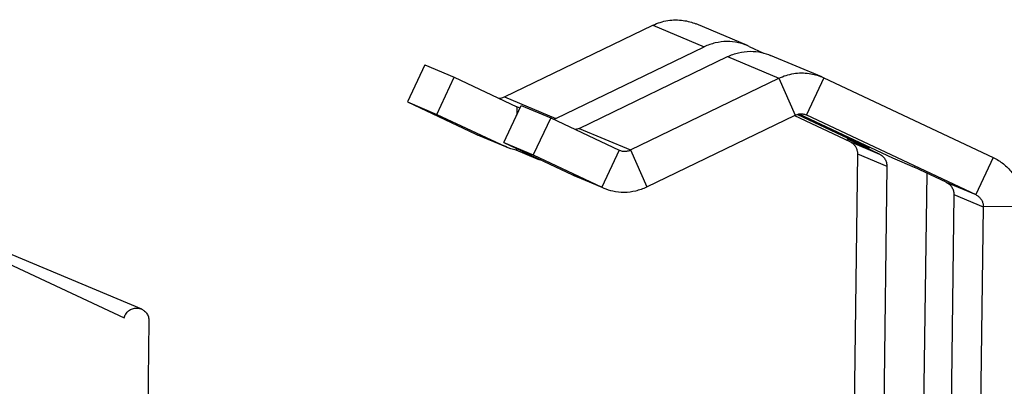
# Model space of a CAD drawing. Extents: x 0 to 34, y 0 to 22.
# Drawn here: x 30 to 31, y 16.2 to 16.6 of the extents above; entities that cross this region are included whole.
import ezdxf

# ---------------------------------------------------------------- set-up
doc = ezdxf.new("R2010")
doc.units = 0
doc.header["$LTSCALE"] = 1.87
doc.header["$MEASUREMENT"] = 0
doc.layers.get('0').update_dxf_attribs({"linetype": 'CONTINUOUS'})

msp = doc.modelspace()

# ---------------------------------------------------------------- linework, layer by layer
at = {"color": 3, "linetype": 'CONTINUOUS'}
for p, q in [((30.50047, 16.48111), (30.65017, 16.55338)), ((30.65017, 16.55338), (30.70191, 16.5316)), ((30.74533, 16.53288), (30.69359, 16.55466)), ((30.55221, 16.45933), (30.70191, 16.5316)), ((30.74728, 16.53201), (30.7453, 16.53289)), ((30.74728, 16.53201), (30.76155, 16.5253)), ((30.57566, 16.44946), (30.72536, 16.52173)), ((30.72536, 16.52173), (30.7771, 16.49995)), ((30.82052, 16.50123), (30.76878, 16.52301)), ((30.42008, 16.51348), (30.44978, 16.50098)), ((30.44978, 16.50098), (30.51289, 16.4713)), ((30.82047, 16.50124), (30.82247, 16.50036)), ((30.6274, 16.42768), (30.7771, 16.49995)), ((30.82247, 16.50036), (30.99316, 16.42007)), ((30.50047, 16.48111), (30.55221, 16.45933)), ((30.51609, 16.46995), (30.51289, 16.4713)), ((30.51731, 16.47256), (30.54701, 16.46006)), ((30.54701, 16.46006), (30.61605, 16.42758)), ((30.57566, 16.44946), (30.6274, 16.42768)), ((30.61605, 16.42758), (30.61656, 16.42736)), ((30.92618, 16.40442), (30.92142, 16.04225))]:
    msp.add_line(p, q, dxfattribs=at)
at = {"color": 7, "linetype": 'CONTINUOUS'}
for p, q in [((30.42008, 16.51348), (30.40258, 16.47604)), ((30.43228, 16.46353), (30.44978, 16.50098)), ((30.7771, 16.49995), (30.79363, 16.46281)), ((30.82247, 16.50036), (30.80497, 16.46292)), ((30.40258, 16.47604), (30.43228, 16.46353)), ((30.40258, 16.47604), (30.47162, 16.44356)), ((30.49981, 16.43511), (30.51731, 16.47256)), ((30.51289, 16.4713), (30.51278, 16.46285)), ((30.43228, 16.46353), (30.50132, 16.43105)), ((30.64392, 16.39054), (30.79363, 16.46281)), ((30.79274, 16.46238), (30.84873, 16.43604)), ((30.79581, 16.4635), (30.86816, 16.42946)), ((30.79729, 16.46396), (30.89161, 16.41959)), ((30.80447, 16.46314), (30.80497, 16.46292)), ((30.80447, 16.46313), (30.80497, 16.46292)), ((30.80497, 16.46292), (30.97566, 16.38262)), ((30.54701, 16.46006), (30.52951, 16.42261)), ((30.47162, 16.44356), (30.50132, 16.43105)), ((30.47162, 16.44356), (30.4736, 16.44268)), ((30.50131, 16.43101), (30.47358, 16.44269)), ((30.49981, 16.43511), (30.52951, 16.42261)), ((30.49981, 16.43511), (30.56885, 16.40263)), ((30.84612, 16.43874), (30.86816, 16.42946)), ((30.87843, 16.42354), (30.84612, 16.43874)), ((30.84873, 16.43604), (30.87843, 16.42354)), ((30.50328, 16.43018), (30.50132, 16.43105)), ((30.51234, 16.42922), (30.51231, 16.42732)), ((30.53435, 16.41804), (30.51231, 16.42732)), ((30.52951, 16.42261), (30.59855, 16.39013)), ((30.61605, 16.42758), (30.59855, 16.39013)), ((30.6274, 16.42768), (30.64392, 16.39054)), ((30.85631, 16.42368), (30.85131, 16.04304)), ((30.85631, 16.42368), (30.88601, 16.41118)), ((30.86818, 16.43062), (30.86816, 16.42946)), ((30.53436, 16.41886), (30.53435, 16.41804)), ((30.89161, 16.41959), (30.91365, 16.41032)), ((30.99316, 16.42007), (30.97566, 16.38262)), ((30.56885, 16.40263), (30.59855, 16.39013)), ((30.57081, 16.40176), (30.56885, 16.40263)), ((30.59853, 16.39009), (30.57081, 16.40176)), ((30.88601, 16.41118), (30.88118, 16.0429)), ((30.94596, 16.39512), (30.91365, 16.41032)), ((30.94596, 16.39512), (30.97566, 16.38262)), ((30.59855, 16.39013), (30.60053, 16.38925)), ((30.95354, 16.38276), (30.94633, 15.83369)), ((30.95354, 16.38276), (30.98324, 16.37026)), ((30.98324, 16.37026), (30.97549, 15.77992)), ((31.0235, 16.37062), (30.98324, 16.37026)), ((29.97941, 16.33258), (30.13426, 16.2674)), ((29.98179, 16.32187), (30.11685, 16.25834)), ((30.14193, 16.25545), (30.13883, 16.01929))]:
    msp.add_line(p, q, dxfattribs=at)
at = {"color": 3, "linetype": 'CONTINUOUS'}
for points, knots in [([(30.65017, 16.55338), (30.65488, 16.55565), (30.66498, 16.55884), (30.68003, 16.55899), (30.68945, 16.5564), (30.69354, 16.55468)], [0, 0, 0, 0, 0.352074, 0.701332, 1, 1, 1, 1]), ([(30.74531, 16.53289), (30.74239, 16.53412), (30.73562, 16.53626), (30.72464, 16.53738), (30.71291, 16.53596), (30.70545, 16.53331), (30.70191, 16.5316)], [0, 0, 0, 0, 0.212119, 0.473322, 0.735813, 1, 1, 1, 1]), ([(30.72536, 16.52173), (30.7289, 16.52344), (30.73636, 16.52609), (30.74809, 16.52751), (30.75907, 16.52639), (30.76584, 16.52425), (30.76875, 16.52302)], [0, 0, 0, 0, 0.264187, 0.526678, 0.787881, 1, 1, 1, 1]), ([(30.7771, 16.49995), (30.78181, 16.50222), (30.79191, 16.50541), (30.80696, 16.50556), (30.81638, 16.50297), (30.82047, 16.50125)], [0, 0, 0, 0, 0.352074, 0.701332, 1, 1, 1, 1]), ([(30.49457, 16.47977), (30.49529, 16.47977), (30.49732, 16.47992), (30.49929, 16.48054), (30.50047, 16.48111)], [0, 0, 0, 0, 0.35495, 1, 1, 1, 1]), ([(30.61655, 16.42736), (30.61758, 16.42693), (30.61993, 16.42628), (30.62369, 16.42632), (30.62622, 16.42711), (30.6274, 16.42768)], [0, 0, 0, 0, 0.298668, 0.647926, 1, 1, 1, 1]), ([(30.99316, 16.42007), (30.99681, 16.41835), (31.00375, 16.41403), (31.01238, 16.40531), (31.01882, 16.3948), (31.02275, 16.38303), (31.02355, 16.37475), (31.0235, 16.37062)], [0, 0, 0, 0, 0.197877, 0.396482, 0.596275, 0.797472, 1, 1, 1, 1])]:
    msp.add_open_spline(points, degree=3, knots=knots, dxfattribs=at)
at = {"color": 7, "linetype": 'CONTINUOUS'}
for points, knots in [([(30.79363, 16.46281), (30.7948, 16.46338), (30.79733, 16.46418), (30.80109, 16.46422), (30.80344, 16.46357), (30.80447, 16.46314)], [0, 0, 0, 0, 0.352074, 0.701332, 1, 1, 1, 1]), ([(30.84873, 16.43604), (30.84964, 16.43561), (30.85137, 16.43453), (30.85353, 16.43236), (30.85514, 16.42973), (30.85612, 16.42678), (30.85633, 16.42472), (30.85631, 16.42368)], [0, 0, 0, 0, 0.197877, 0.396482, 0.596275, 0.797472, 1, 1, 1, 1]), ([(30.51231, 16.42732), (30.51042, 16.42774), (30.50737, 16.42858), (30.50441, 16.42971), (30.50328, 16.43018)], [0, 0, 0, 0, 0.61223, 1, 1, 1, 1]), ([(30.87843, 16.42354), (30.87957, 16.42301), (30.88171, 16.42159), (30.88417, 16.41862), (30.88571, 16.41505), (30.88603, 16.41247), (30.88601, 16.41118)], [0, 0, 0, 0, 0.247425, 0.496191, 0.747025, 1, 1, 1, 1]), ([(30.94596, 16.39512), (30.9471, 16.39458), (30.94924, 16.39316), (30.9517, 16.3902), (30.95323, 16.38663), (30.95356, 16.38405), (30.95354, 16.38276)], [0, 0, 0, 0, 0.247425, 0.496191, 0.747025, 1, 1, 1, 1]), ([(30.60053, 16.38925), (30.60344, 16.38803), (30.61021, 16.38588), (30.62119, 16.38476), (30.63293, 16.38618), (30.64038, 16.38883), (30.64392, 16.39054)], [0, 0, 0, 0, 0.212119, 0.473322, 0.735813, 1, 1, 1, 1]), ([(30.97566, 16.38262), (30.97657, 16.38219), (30.9783, 16.38111), (30.98046, 16.37893), (30.98207, 16.3763), (30.98305, 16.37336), (30.98326, 16.37129), (30.98324, 16.37026)], [0, 0, 0, 0, 0.197877, 0.396482, 0.596275, 0.797472, 1, 1, 1, 1]), ([(30.11685, 16.25834), (30.1172, 16.25974), (30.11837, 16.26244), (30.1213, 16.2657), (30.12509, 16.26783), (30.12794, 16.26835), (30.12935, 16.26836)], [0, 0, 0, 0, 0.252353, 0.503837, 0.753179, 1, 1, 1, 1]), ([(30.12935, 16.26836), (30.13068, 16.26838), (30.13236, 16.26812), (30.13394, 16.26754), (30.13425, 16.2674)], [0, 0, 0, 0, 0.794146, 1, 1, 1, 1]), ([(30.13425, 16.2674), (30.13516, 16.26702), (30.13719, 16.26587), (30.13978, 16.2632), (30.14157, 16.25952), (30.14195, 16.2568), (30.14193, 16.25545)], [0, 0, 0, 0, 0.195815, 0.461478, 0.729459, 1, 1, 1, 1])]:
    msp.add_open_spline(points, degree=3, knots=knots, dxfattribs=at)
at = {"color": 3, "linetype": 'CONTINUOUS'}
for points in [[(30.55221, 16.45933), (30.55152, 16.459), (30.5508, 16.45872), (30.55006, 16.45851)], [(30.57566, 16.44946), (30.5745, 16.4489), (30.57326, 16.44851), (30.57199, 16.4483)]]:
    msp.add_open_spline(points, degree=3, dxfattribs=at)
at = {"color": 7, "linetype": 'CONTINUOUS'}
msp.add_open_spline([(30.53674, 16.41758), (30.53594, 16.41772), (30.53514, 16.41787), (30.53435, 16.41804)], degree=3, dxfattribs=at)

doc.saveas('drawing.dxf')
